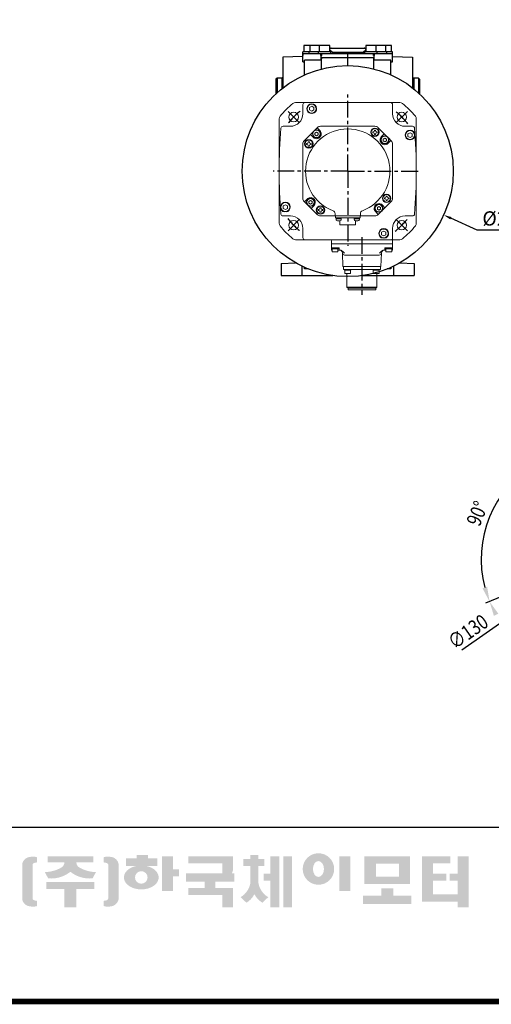
# Model space of a CAD drawing. Extents: x 790 to 3328, y -324 to 1507.
# Drawn here: x 2046 to 2493, y -289 to 644 of the extents above; entities that cross this region are included whole.
import ezdxf

# ---------------------------------------------------------------- set-up
doc = ezdxf.new("R2010")
doc.units = 0
doc.header["$MEASUREMENT"] = 0
doc.linetypes.add('CENTER', pattern=[50.800000000000004, 31.75, -6.35, 6.35, -6.35])
for name, color, linetype, lineweight in [('AM_0', 7, 'Continuous', 30), ('AM_4', 3, 'Continuous', 25), ('OBJECT', 6, 'Continuous', 20)]:
    doc.layers.add(name, color=color, linetype=linetype, lineweight=lineweight)
doc.layers.add('CENTER', color=1, linetype='CENTER')
doc.styles.add('MX_NOTE_STANDARD', font='txt.shx', dxfattribs={"height": 3.15, "bigfont": 'extfont.shx'})
doc.styles.add('ROMANS', font='romans.shx', dxfattribs={"width": 0.8, "bigfont": 'whgtxt.shx'})
doc.dimstyles.new('MXDIMSTYLE', dxfattribs={"dimtxt": 3.15, "dimasz": 2.5, "dimexe": 1.5, "dimexo": 1, "dimgap": 1, "dimtad": 1, "dimdec": 4, "dimdsep": 46, "dimtxsty": 'MX_NOTE_STANDARD', "dimcen": 2.5, "dimadec": 0, "dimazin": 0, "dimtfac": 1, "dimtdec": 4, "dimtmove": 2, "dimatfit": 3, "dimfxl": 0, "dimtolj": 1, "dimarcsym": 0})

# ---------------------------------------------------------------- blocks, each defined once
blk = doc.blocks.new('4_063_U_55_0_in_B063UC90B5350000000NO_2')
at = {"layer": 'AM_0'}
for p, q in [((-41.49999999999997, 86.10000000000001), (-41.49999999999997, 80.10000000000001)), ((-16.99999999999999, 86.10000000000001), (-41.49999999999997, 86.10000000000001)), ((-36, 86.10000000000001), (-36, 80.10000000000001)), ((-27, 86.10000000000001), (-27, 80.10000000000001)), ((-16.99999999999999, 80.10000000000001), (-16.99999999999999, 86.10000000000001)), ((17, 86.10000000000001), (17, 80.10000000000001)), ((41.49999999999997, 86.10000000000001), (17, 86.10000000000001)), ((27.00000000000001, 80.10000000000001), (27.00000000000001, 86.10000000000001)), ((36.00000000000001, 80.10000000000001), (36.00000000000001, 86.10000000000001)), ((41.49999999999997, 80.10000000000001), (41.49999999999997, 86.10000000000001)), ((-42.49999999999999, 75.66349462034322), (-61.49999999999999, 75.00000000000001)), ((-61.49999999999999, 75.00000000000001), (-61.49999999999999, 45.85271079677605)), ((-15.99999999999999, 80.10000000000001), (-42.49999999999998, 80.10000000000001)), ((-42.49999999999999, 70.56825000000002), (-42.49999999999998, 80.10000000000001)), ((-42.49999999999999, 78.50000000000001), (42.5, 78.50000000000001)), ((-42.49999999999999, 76.50000000000001), (-42.36602540378441, 76.50000000000001)), ((-37, 80.10000000000001), (-37, 78.50000000000001)), ((-28, 80.10000000000001), (-28, 78.50000000000001)), ((-25.38551886176596, 76.49999999999999), (-24.55439295468404, 76.50000000000001)), ((-25.10836433603958, 72.01618858793454), (-25.10836433603959, 76.50000000000001)), ((-14.51302437732138, 79.50000000000001), (-17.00246409301036, 81.50849348566643)), ((-16.99999999999999, 83.50000000000003), (17, 83.50000000000004)), ((-15.99999999999999, 78.50000000000001), (-15.99999999999999, 80.10000000000001)), ((5.360616803366752e-15, 67.00000000000003), (5.235365066354936e-15, 78.50000000000001)), ((17.00246409301036, 81.50849348566643), (14.5130243773214, 79.50000000000001)), ((16, 80.10000000000001), (16, 78.50000000000001)), ((42.49999999999998, 80.10000000000001), (16, 80.10000000000001)), ((24.5543929546841, 76.49999999999999), (25.38551886176597, 76.50000000000001)), ((25.10836433603959, 72.01618858793468), (25.10836433603959, 76.50000000000001)), ((28.00000000000001, 78.50000000000001), (28.00000000000001, 80.10000000000001)), ((37.00000000000001, 78.50000000000001), (37.00000000000001, 80.10000000000001)), ((42.36602540378443, 76.49999999999999), (42.50000000000001, 76.50000000000001)), ((42.50000000000001, 70.56825000000002), (42.49999999999998, 80.10000000000001)), ((42.50000000000003, 75.66349462034322), (61.50000000000001, 75.00000000000001)), ((61.50000000000001, 75.00000000000001), (61.50000000000001, 45.85271079677605)), ((-42.49999999999999, 70.56825000000002), (-40.99999999999999, 70.56825)), ((-25.10836433603958, 72.01618858793454), (-40.99999999999999, 72.01424337515391)), ((-40.99999999999999, 58.20855223058858), (-40.99999999999999, 72.01424337515391)), ((-24.71300499999998, 74.52035426965303), (-25.10836433603958, 72.01618858793454)), ((24.713005, 74.52035426965308), (-24.71300499999998, 74.52035426965303)), ((-24.71300499999998, 63.89823209878487), (-24.71300499999998, 74.52035426965303)), ((25.10836433603959, 72.01618858793468), (24.713005, 74.52035426965308)), ((24.713005, 63.89823209878487), (24.713005, 74.52035426965308)), ((41.00000000000001, 72.01424337515394), (25.10836433603959, 72.01618858793468)), ((41.00000000000001, 58.20855223058858), (41.00000000000001, 72.01424337515394)), ((41, 70.56825), (42.50000000000001, 70.56825000000002)), ((-67, 55.00000000000003), (-68, 54.00000000000003)), ((-68, 54.00000000000003), (-68, 40.32121111929345)), ((-62.5, 55.00000000000003), (-67, 55.00000000000003)), ((-67, 55.00000000000003), (-67, 41.23610981186987)), ((67, 55.00000000000004), (62.5, 55.00000000000004)), ((68, 54.00000000000003), (66.99999999999999, 55.00000000000004)), ((67, 55.00000000000003), (67, 41.23610981186987)), ((68, 54.00000000000003), (68, 40.32121111929345)), ((-62.99999999999999, -120.4476188457623), (-49.35602495958384, -119.9711607384248)), ((-62.99999999999999, -120.4476188457623), (-62.99999999999999, -132)), ((49.35602495958388, -119.9711607384248), (63.00000000000001, -120.4476188457623)), ((63.00000000000001, -120.4476188457623), (63.00000000000001, -132)), ((-43.47350097533065, -123.0558421922083), (-43.47350097533065, -132)), ((-40.99999999999999, -125.5682484508383), (-40.99999999999999, -124.2085522305885)), ((-37.53247660088545, -125.689337036166), (-40.99999999999999, -125.5682484508383)), ((41.00000000000001, -125.5682484508383), (37.5324766008854, -125.6893370361661)), ((41.00000000000001, -124.2085522305885), (41.00000000000001, -125.5682484508383)), ((43.47350097533067, -123.0558421922083), (43.47350097533067, -132)), ((-62.99999999999999, -132), (-14.10673597966589, -132)), ((14.10673597966592, -132), (63.00000000000001, -132))]:
    blk.add_line(p, q, dxfattribs=at)
for points in [[(-15.6905989232415, 83.50000000000003), (-15.89187648938864, 83.48477879236701), (-16.09162221172267, 83.43923101204885), (-16.28831590468688, 83.3637033051563), (-16.48046061051091, 83.25877048314366), (-16.66659399196329, 83.12523114814663), (-16.84529946162077, 82.96410161513778), (-16.99999999999999, 82.79490613835226)], [(17, 82.79490613835225), (16.82921966153124, 82.98003282211674), (16.64977373172611, 83.13867435480365), (16.46302790246282, 83.26962337855886), (16.27040342226228, 83.37188329224242), (16.07336627972867, 83.44467583616495), (15.87341604649095, 83.48744701511387), (15.69059892324154, 83.50000000000003)]]:
    blk.add_lwpolyline(points, dxfattribs=at)
for centre, radius, start, end in [((-62.50000000000001, 56.00000000000002), 1.000000000000007, 270.0000000000007, 1.221332997681982e-12), ((62.49999999999996, 56.00000000000001), 0.9999999999999645, 180, 270.000000000002)]:
    blk.add_arc(centre, radius, start, end, dxfattribs=at)
at = {"layer": 'AM_4'}
for p, q in [((-42.36602540378441, 76.50000000000001), (-42.36602540378441, 78.50000000000001)), ((-25.38551886176596, 76.49999999999999), (-25.38551886176598, 78.50000000000001)), ((-24.55439295468404, 76.50000000000001), (-24.55439295468404, 78.50000000000001)), ((14.5130243773214, 79.50000000000001), (-14.51302437732138, 79.50000000000001)), ((-14.51302437732138, 79.50000000000001), (-14.51302437732141, 78.50000000000001)), ((14.5130243773214, 79.50000000000001), (14.51302437732143, 78.50000000000001)), ((24.5543929546841, 76.49999999999999), (24.55439295468404, 78.50000000000001)), ((25.38551886176597, 76.50000000000001), (25.38551886176598, 78.50000000000001)), ((42.36602540378443, 76.49999999999999), (42.36602540378445, 78.50000000000001)), ((-62.5, 55.00000000000003), (-62.5, 45.06247497998)), ((62.5, 55.00000000000004), (62.5, 45.06247497998))]:
    blk.add_line(p, q, dxfattribs=at)
blk = doc.blocks.new('*D205')
at = {"color": 3, "linetype": 'Continuous', "lineweight": -2}
for p, q in [((2480.135350115039, 444.0615763830683), (2455.11503618582, 455.4918663784198)), ((2529.590350115039, 444.0615763830683), (2480.135350115039, 444.0615763830683))]:
    blk.add_line(p, q, dxfattribs=at)
at = {"color": 3}
blk.add_solid([(2455.634451418432, 456.6288394722661), (2454.595620953208, 454.3548932845735), (2448.293197622742, 458.608357774093)], dxfattribs=at)
at = {"layer": 'DEFPOINTS', "color": 0}
for p in [(2266.377502607335, 541.7147949920437), (2448.293197622742, 458.608357774093)]:
    blk.add_point(p, dxfattribs=at)
at = {"color": 3, "linetype": 'Continuous', "lineweight": 13, "insert": (2507.112850115039, 455.3115763830683), "char_height": 13.5, "attachment_point": 5}
blk.add_mtext('\\A1;%%c200', dxfattribs=at)
blk = doc.blocks.new('HG-SR152 RIGT VIEW')
at = {"layer": 'CENTER', "ltscale": 0.5}
for p, q in [((-1.818989403545856e-12, 1.13686837721616e-13), (-1.818989403545856e-12, 72.61122799657744)), ((-45.96194077720156, 45.96194077720031), (-56.56854249500157, 56.56854249500009)), ((45.96194077712562, 45.96194077712732), (56.56854249479829, 56.56854249500009)), ((-1.818989403545856e-12, 1.13686837721616e-13), (-70.64470170737468, 1.13686837721616e-13)), ((-1.818989403545856e-12, 1.13686837721616e-13), (-1.818989403545856e-12, -70.65736649564917)), ((-1.818989403545856e-12, 1.13686837721616e-13), (69.40929327110507, 1.13686837721616e-13)), ((-45.9619407771288, -45.96194077712687), (-56.56854249500157, -56.56854249479966)), ((45.96194077699829, -45.96194077699977), (56.56854249479829, -56.56854249479966)), ((13.49999999999818, -62.47953984739968), (13.49999999999818, -117.1755281763996))]:
    blk.add_line(p, q, dxfattribs=at)
for centre, start, end in [((-1.818989403545856e-12, 1.13686837721616e-13), 128.2988314492019, 142.1849308073927), ((-1.818989403545856e-12, 1.13686837721616e-13), 38.29883144920197, 52.18493080739273), ((-1.818989403545856e-12, 3.410605131648481e-13), 218.2988314492022, 232.1849308073931), ((-1.818989403545856e-12, 3.410605131648481e-13), 308.2988314492022, 322.1849308073927)]:
    blk.add_arc(centre, 72.5, start, end, dxfattribs=at)
at = {"layer": 'OBJECT'}
for p, q in [((-49.40900727600183, 65.00000000000011), (49.40900727599819, 65.00000000000011)), ((-42.50000000000182, 54.31980515340035), (-42.50000000000182, 63.00000000000011)), ((-34.12500000000182, 61.41563488520035), (-36.12500000000182, 60.2609343467999)), ((-36.12500000000182, 60.2609343467999), (-36.12500000000182, 57.95153327000014)), ((-36.12500000000182, 57.95153327000014), (-34.12500000000182, 56.79683273160038)), ((-32.12500000000182, 60.2609343467999), (-34.12500000000182, 61.41563488520035)), ((-34.12500000000182, 56.79683273160038), (-32.12500000000182, 57.95153327000014)), ((-32.12500000000182, 57.95153327000014), (-32.12500000000182, 60.2609343467999)), ((42.49999999999818, 63.00000000000011), (42.49999999999818, 54.31980515340035)), ((-65.00000000000182, 49.40900727600012), (-65.00000000000182, -49.40900727599944)), ((-34.77500000000146, 54.55238927880043), (-34.77500000000146, 54.91327600840043)), ((-33.47500000000173, 54.91327600840043), (-33.47500000000173, 54.55238927880043)), ((64.99999999999818, -49.40900727599944), (64.99999999999818, 49.40900727600012)), ((-61.35043064360161, 42.50000000000011), (-54.31980515340183, 42.50000000000011)), ((-28.68288374175063, 41.32842712473678), (-31.49122486871556, 38.5200859977532)), ((-28.99263751339504, 41.01867335300005), (-26.39398905919506, 38.42002489880008)), ((-25.85445661689482, 42.50000000000011), (25.83897755900489, 42.50000000000011)), ((25.83897755900443, 42.50000000000011), (-25.85445661699532, 42.49999999999989)), ((23.70320010680462, 37.36184199300044), (24.30320010680498, 37.36184199300044)), ((23.70320010680462, 36.86184199300044), (23.70320010680462, 37.36184199300044)), ((25.30320010680498, 38.96184199299989), (25.80320010680498, 38.96184199299989)), ((25.30320010680498, 38.36184199300044), (25.30320010680498, 38.96184199299989)), ((26.30320010680452, 38.96184199299989), (25.80320010680498, 38.96184199299989)), ((26.30320010680498, 38.36184199300044), (26.30320010680452, 38.96184199299989)), ((27.90320010680489, 37.36184199300044), (27.30320010680498, 37.36184199300044)), ((27.90320010680489, 36.86184199300044), (27.90320010680489, 37.36184199300044)), ((37.14556014843492, 32.85027166000589), (28.6674046837602, 41.328427124737)), ((54.31980515339819, 42.50000000000011), (61.35043064339834, 42.50000000000011)), ((-32.85801118896052, 37.15329967749915), (-41.33616665375075, 28.67514421265253)), ((-32.75795008989508, 32.0560638681003), (-35.35659854409505, 34.65471232230027)), ((-29.57596957459509, 36.97009519100004), (-31.07596957459509, 36.10406978720027)), ((-31.07596957459509, 36.10406978720027), (-31.07596957459509, 34.37201897960006)), ((-31.07596957459509, 34.37201897960006), (-29.57596957459509, 33.50599357580029)), ((-30.07596957459509, 31.7887011342001), (-30.07596957459509, 31.47108274300001)), ((-28.07596957459509, 36.10406978720027), (-29.57596957459509, 36.97009519100004)), ((-29.57596957459509, 33.50599357580029), (-28.07596957459509, 34.37201897960006)), ((-29.07596957459509, 31.47108274300001), (-29.07596957459509, 31.7887011342001)), ((-28.07596957459509, 34.37201897960006), (-28.07596957459509, 36.10406978720027)), ((23.70320010680462, 36.86184199300044), (23.70320010680462, 36.36184199300044)), ((23.70320010680462, 36.36184199300044), (24.30320010680498, 36.36184199300044)), ((25.30320010680498, 35.36184199300044), (25.30320010680498, 34.76184199300008)), ((25.30320010680498, 34.76184199300008), (25.80320010680498, 34.76184199300008)), ((26.30320010680452, 34.76184199300008), (25.80320010680498, 34.76184199300008)), ((26.30320010680452, 35.36184199300044), (26.30320010680452, 34.76184199300008)), ((27.90320010680489, 36.36184199300044), (27.30320010680452, 36.36184199300044)), ((27.90320010680489, 36.86184199300044), (27.90320010680489, 36.36184199300044)), ((32.04832433910497, 32.75021056089997), (34.64697279330494, 35.34885901509995)), ((35.23030485440449, 31.30028085320021), (33.73030485440449, 30.43425544940021)), ((33.73030485440449, 30.43425544940021), (33.73030485440449, 28.70220464179999)), ((33.73030485440449, 28.70220464179999), (35.23030485440449, 27.836179238)), ((36.73030485440449, 30.43425544940021), (35.23030485440449, 31.30028085320021)), ((35.23030485440449, 27.836179238), (36.73030485440449, 28.70220464179999)), ((36.73030485440449, 28.70220464179999), (36.73030485440449, 30.43425544940021)), ((41.01093382400495, 28.98489798440016), (38.41228536980498, 26.38624953020019)), ((41.32068759576032, 28.67514421265253), (38.51234646882313, 31.48348533960836)), ((59.10623380819834, 36.43440107680055), (57.10623380819834, 35.27970053840033)), ((57.10623380819834, 35.27970053840033), (57.10623380819834, 32.97029946160035)), ((57.10623380819834, 32.97029946160035), (59.10623380819834, 31.81559892320013)), ((58.45623380819825, 29.57115547040019), (58.45623380819825, 29.93204220000041)), ((61.10623380819834, 35.27970053840033), (59.10623380819834, 36.43440107680055)), ((59.10623380819834, 31.81559892320013), (61.10623380819834, 32.97029946160035)), ((59.75623380819843, 29.93204220000041), (59.75623380819843, 29.57115547040019)), ((61.10623380819834, 32.97029946160035), (61.10623380819834, 35.27970053840033)), ((-42.50773952899499, -25.84671708789995), (-42.50773952899499, 25.84671708799976)), ((-42.50773952899499, 25.84671708791564), (-42.50773952899544, -25.84671708800727)), ((-38.96958152199522, 26.31093963580008), (-38.36958152199531, 26.31093963580008)), ((-38.96958152199522, 25.81093963580008), (-38.96958152199522, 26.31093963580008)), ((-38.96958152199522, 25.81093963580008), (-38.96958152199522, 25.31093963580031)), ((-38.96958152199522, 25.31093963580031), (-38.36958152199531, 25.31093963580031)), ((-37.36958152199531, 27.91093963579999), (-36.86958152199531, 27.91093963579999)), ((-37.36958152199531, 27.31093963580031), (-37.36958152199531, 27.91093963579999)), ((-37.36958152199531, 24.31093963580031), (-37.36958152199531, 23.71093963580017)), ((-37.36958152199531, 23.71093963580017), (-36.86958152199531, 23.71093963580017)), ((-36.36958152199531, 27.91093963579999), (-36.86958152199531, 27.91093963579999)), ((-36.36958152199531, 23.71093963580017), (-36.86958152199531, 23.71093963580017)), ((-36.36958152199531, 27.31093963580031), (-36.36958152199531, 27.91093963579999)), ((-36.36958152199531, 24.31093963580031), (-36.36958152199531, 23.71093963580017)), ((-34.76958152199495, 26.31093963580008), (-35.36958152199531, 26.31093963580008)), ((-34.76958152199495, 25.31093963580031), (-35.36958152199531, 25.31093963580031)), ((-34.76958152199495, 25.81093963580008), (-34.76958152199495, 26.31093963580008)), ((-34.76958152199495, 25.81093963580008), (-34.76958152199495, 25.31093963580031)), ((34.73030485440449, 26.11888679619994), (34.73030485440449, 25.80126840520018)), ((35.73030485440495, 25.80126840520018), (35.73030485440495, 26.11888679619994)), ((42.49226047100501, 25.84671708799976), (42.49226047100501, -25.84671708789995)), ((42.49226047100501, -25.84671708800727), (42.49226047100501, 25.84671708791541)), ((-40.99694532729518, -29.01436553919973), (-37.96625285519531, -25.98367306719967)), ((-35.24578391259547, -27.83617923799954), (-36.74578391259502, -28.70220464179977)), ((-33.74578391259502, -28.70220464179977), (-35.24578391259547, -27.83617923799954)), ((34.75410246400497, -25.31093963579985), (35.35410246400488, -25.31093963579985)), ((34.75410246400497, -25.81093963579963), (34.75410246400497, -25.31093963579985)), ((34.75410246400497, -25.81093963579963), (34.75410246400497, -26.31093963579963)), ((34.75410246400497, -26.31093963579963), (35.35410246400488, -26.31093963579963)), ((36.35410246400488, -23.71093963579995), (36.85410246400488, -23.71093963579995)), ((36.35410246400488, -24.31093963579985), (36.35410246400488, -23.71093963579995)), ((36.35410246400488, -27.31093963579985), (36.35410246400488, -27.91093963579976)), ((36.35410246400488, -27.91093963579976), (36.85410246400488, -27.91093963579976)), ((37.35410246400443, -23.71093963579995), (36.85410246400488, -23.71093963579995)), ((37.35410246400443, -27.91093963579976), (36.85410246400488, -27.91093963579976)), ((37.35410246400443, -24.31093963579985), (37.35410246400443, -23.71093963579995)), ((37.35410246400443, -27.31093963579985), (37.35410246400443, -27.91093963579976)), ((38.95410246400479, -25.31093963579985), (38.35410246400488, -25.31093963579985)), ((38.95410246400479, -26.31093963579963), (38.35410246400443, -26.31093963579963)), ((38.95410246400479, -25.81093963579963), (38.95410246400479, -25.31093963579985)), ((38.95410246400479, -25.81093963579963), (38.95410246400479, -26.31093963579963)), ((-59.10623380840161, -31.81559892319945), (-61.10623380840161, -32.97029946159967)), ((-61.10623380840161, -32.97029946159967), (-61.10623380840161, -35.27970053839965)), ((-61.10623380840161, -35.27970053839965), (-59.10623380840161, -36.43440107679965)), ((-57.10623380840161, -32.97029946159967), (-59.10623380840161, -31.81559892319945)), ((-59.10623380840161, -36.43440107679965), (-57.10623380840161, -35.27970053839965)), ((-57.10623380840161, -35.27970053839965), (-57.10623380840161, -32.97029946159967)), ((-41.33616665374166, -28.67514421275371), (-38.527825527191, -31.48348533930437)), ((-37.1610392063003, -32.85027166019506), (-28.68288374174927, -41.32842712474587)), ((-36.74578391259502, -28.70220464179977), (-36.74578391259502, -30.43425544939998)), ((-36.74578391259502, -30.43425544939998), (-35.24578391259547, -31.30028085319998)), ((-35.74578391259547, -33.01757329479972), (-35.74578391259547, -33.33519168599958)), ((-35.24578391259547, -31.30028085319998), (-33.74578391259502, -30.43425544939998)), ((-34.74578391259502, -33.33519168599958), (-34.74578391259502, -33.01757329479972)), ((-32.18808888329522, -32.86982073929983), (-34.66478950529518, -35.34652136129978)), ((-33.74578391259502, -30.43425544939998), (-33.74578391259502, -28.70220464179977)), ((-27.91867916479532, -36.36184199299976), (-27.31867916479541, -36.36184199299976)), ((-27.91867916479532, -36.86184199299953), (-27.91867916479532, -36.36184199299976)), ((-27.91867916479532, -36.86184199299953), (-27.91867916479532, -37.36184199299953)), ((-26.31867916479541, -34.76184199299962), (-25.81867916479541, -34.76184199299962)), ((-26.31867916479541, -35.36184199299976), (-26.31867916479541, -34.76184199299962)), ((-25.31867916479541, -34.76184199299962), (-25.81867916479541, -34.76184199299962)), ((-25.31867916479541, -35.36184199299976), (-25.31867916479541, -34.76184199299962)), ((-23.7186791647955, -36.36184199299976), (-24.31867916479541, -36.36184199299976)), ((-23.7186791647955, -36.86184199299953), (-23.7186791647955, -36.36184199299976)), ((-23.7186791647955, -36.86184199299953), (-23.7186791647955, -37.36184199299953)), ((29.56049051660511, -33.5059935759997), (28.06049051660466, -34.37201897979969)), ((28.06049051660466, -34.37201897979969), (28.06049051660466, -36.10406978719959)), ((28.06049051660466, -36.10406978719959), (29.56049051660511, -36.97009519099959)), ((31.06049051660466, -34.37201897979969), (29.56049051660511, -33.5059935759997)), ((29.56049051660511, -36.97009519099959), (31.06049051660466, -36.10406978719959)), ((31.06049051660466, -36.10406978719959), (31.06049051660466, -34.37201897979969)), ((32.8425321312011, -37.15329967730383), (41.32068759575122, -28.67514421275371)), ((32.86208121030495, -32.18034935439971), (35.24379372030489, -34.75203808819981)), ((-54.31980515340183, -42.49999999999989), (-61.35043064360161, -42.49999999999989)), ((-59.7562338084017, -38.67884452959959), (-59.7562338084017, -38.31795779999982)), ((-58.45623380840152, -38.31795779999982), (-58.45623380840152, -38.67884452959959)), ((-27.91867916479532, -37.36184199299953), (-27.31867916479541, -37.36184199299953)), ((-26.31867916479541, -38.36184199299976), (-26.31867916479541, -38.96184199299967)), ((-26.31867916479541, -38.96184199299967), (-25.81867916479541, -38.96184199299967)), ((25.83897755900489, -42.49999999999989), (-25.85445661689482, -42.49999999999989)), ((-25.85445661700305, -42.49999999999989), (25.83897755901216, -42.49999999999989)), ((-25.31867916479541, -38.96184199299967), (-25.81867916479541, -38.96184199299967)), ((-25.31867916479541, -38.36184199299976), (-25.31867916479541, -38.96184199299967)), ((-23.7186791647955, -37.36184199299953), (-24.31867916479541, -37.36184199299953)), ((-12.00773952899499, -40.29888335921953), (-12.00773952899499, -42.49999999999989)), ((-11.70773952899526, -44.19999999999993), (-11.70773952899526, -42.49999999999989)), ((11.69226047100483, -44.19999999999993), (-11.70773952899526, -44.19999999999993)), ((-5.970894417291674, -44.19999999999993), (-11.30458464069852, -44.19999999999993)), ((-11.30458464069852, -44.64999999999998), (-11.30458464069852, -44.19999999999993)), ((-5.970894417291674, -44.64999999999998), (-11.30458464069852, -44.64999999999998)), ((-11.11273952899501, -45.94520812746225), (-11.11273952899501, -44.64999999999998)), ((-6.162739528995189, -45.27999999999986), (-11.11273952899501, -45.27999999999986)), ((-11.11273952899501, -45.27999999999986), (-11.11273952899501, -45.27999999999986)), ((-9.084541477461244, -45.27999999999986), (-8.640937580529226, -44.64999999999998)), ((-8.63454147746097, -45.27999999999986), (-8.18773952899528, -44.64999999999998)), ((-6.162739528995189, -45.94520812746225), (-6.162739528995189, -44.64999999999998)), ((-6.162739528995189, -45.27999999999986), (-6.162739528995189, -45.27999999999986)), ((-5.970894417291674, -44.64999999999998), (-5.970894417291674, -44.19999999999993)), ((5.955415359301242, -44.19999999999993), (11.28910558270809, -44.19999999999993)), ((5.955415359301242, -44.64999999999998), (5.955415359301242, -44.19999999999993)), ((5.955415359301242, -44.64999999999998), (11.28910558270809, -44.64999999999998)), ((6.147260471004756, -45.9452081274618), (6.147260471004756, -44.64999999999998)), ((6.147260471004756, -45.27999999999963), (11.09726047100503, -45.27999999999963)), ((6.147260471004756, -45.27999999999963), (6.147260471004756, -45.27999999999963)), ((8.619062419470993, -45.27999999999963), (8.172260471004847, -44.64999999999998)), ((9.06906241947081, -45.27999999999963), (8.625458522538793, -44.64999999999998)), ((11.09726047100503, -45.9452081274618), (11.09726047100503, -44.64999999999998)), ((11.09726047100503, -45.27999999999963), (11.09726047100503, -45.27999999999963)), ((11.28910558270809, -44.64999999999998), (11.28910558270809, -44.19999999999993)), ((11.69226047100483, -44.19999999999993), (11.69226047100483, -42.49999999999989)), ((11.99226047100456, -40.29888335921953), (11.99226047100456, -42.49999999999989)), ((28.97715845550465, -41.01867335309964), (26.37851000120463, -38.42002489889967)), ((28.66740468375838, -41.32842712474587), (31.47574581030858, -38.5200859981959)), ((29.06049051660466, -38.68738763279987), (29.06049051660466, -39.00500602379964)), ((30.06049051660466, -39.00500602379964), (30.06049051660466, -38.68738763279987)), ((61.35043064339834, -42.49999999999989), (54.31980515339819, -42.49999999999989)), ((-42.50000000000182, -62.99999999999977), (-42.50000000000182, -54.31980515339967)), ((-7.507739528995444, -46.97783026550405), (-7.507739528995444, -50.89999999999998)), ((7.492260471004556, -50.89999999999998), (-7.507739528995444, -50.89999999999998)), ((7.492260471004556, -46.97783026550405), (7.492260471004556, -50.89999999999998)), ((42.49999999999818, -68.49999999999989), (42.49999999999818, -54.31980515339967)), ((-49.40900727600183, -64.99999999999989), (49.40900727599819, -64.99999999999989)), ((34.12499999999818, -56.7968327313996), (32.12499999999818, -57.9515332697996)), ((32.12499999999818, -57.9515332697996), (32.12499999999818, -60.26093434659958)), ((32.12499999999818, -60.26093434659958), (34.12499999999818, -61.41563488499958)), ((33.47499999999854, -63.66007833779963), (33.47499999999854, -63.29919160819964)), ((36.12499999999818, -57.9515332697996), (34.12499999999818, -56.7968327313996)), ((34.12499999999818, -61.41563488499958), (36.12499999999818, -60.26093434659958)), ((34.77499999999827, -63.29919160819964), (34.77499999999827, -63.66007833779963)), ((36.12499999999818, -60.26093434659958), (36.12499999999818, -57.9515332697996)), ((-15.50000000000182, -68.49999999999989), (-15.50000000000182, -65.99999999999989)), ((-15.50000000000182, -74.29999999999984), (-15.50000000000182, -69.19999999999993)), ((-15.50000000000182, -72.79999999999961), (-8.250000000001819, -72.79999999999961)), ((-15.30000000000155, -68.99999999999989), (42.29999999999836, -68.99999999999989)), ((-14.95000000000164, -73.49999999999989), (-14.95000000000164, -72.79999999999961)), ((-9.051608307601782, -73.49999999999989), (-14.94833926100182, -73.49999999999989)), ((-14.75000000000182, -73.49999999999989), (-14.75000000000182, -76.49999999999977)), ((-9.250000000001819, -73.49999999999989), (-9.250000000001819, -76.49999999999977)), ((-9.050000000001546, -73.49999999999989), (-9.050000000001546, -72.79999999999961)), ((-8.250000000001819, -72.79999999999961), (-8.250000000001819, -74.79999999999995)), ((42.49999999999818, -72.79999999999961), (35.24999999999818, -72.79999999999961)), ((35.24999999999818, -72.79999999999961), (35.24999999999818, -74.79999999999995)), ((36.04999999999836, -73.49999999999989), (36.04999999999836, -72.79999999999961)), ((41.94839169239822, -73.49999999999989), (36.05166073899818, -73.49999999999989)), ((36.24999999999818, -73.49999999999989), (36.24999999999818, -76.49999999999977)), ((41.74999999999818, -73.49999999999989), (41.74999999999818, -76.49999999999977)), ((41.94999999999845, -73.49999999999989), (41.94999999999845, -72.79999999999961)), ((42.49999999999818, -69.19999999999993), (42.49999999999818, -74.29999999999984)), ((-15.00000000000182, -74.79999999999995), (-14.75000000000182, -74.79999999999961)), ((-9.250000000001819, -76.49999999999977), (-14.75000000000182, -76.49999999999977)), ((-9.250000000001819, -74.79999999999961), (-7.945322405461866, -74.79999999999995)), ((-4.506740410401562, -90.30697989919952), (-4.947149924405039, -77.69530150987669)), ((29.95275091479834, -79.49999999999977), (-2.952750914801527, -79.49999999999977)), ((31.50674041039838, -90.30697989919952), (31.94714992440186, -77.69530150987669)), ((34.94532240545823, -74.79999999999995), (36.24999999999818, -74.79999999999995)), ((41.74999999999818, -76.49999999999977), (36.24999999999818, -76.49999999999977)), ((41.74999999999818, -74.79999999999995), (41.99999999999818, -74.79999999999995)), ((-4.306862245001412, -90.49999999999989), (31.30686224499823, -90.49999999999989)), ((-3.960000000001855, -90.49999999999989), (-3.960000000001855, -93.24999999999989)), ((-3.960000000001855, -93.24999999999989), (30.95999999999822, -93.24999999999989)), ((2.961660738998035, -93.24999999999989), (-2.938339261001602, -93.24999999999989)), ((-2.938339261001602, -93.9499999999997), (-2.938339261001602, -93.24999999999989)), ((2.961660738998035, -93.9499999999997), (2.961660738998035, -93.24999999999989)), ((24.03833926099833, -93.24999999999989), (29.93833926099842, -93.24999999999989)), ((24.03833926099833, -93.9499999999997), (24.03833926099833, -93.24999999999989)), ((29.93833926099842, -93.9499999999997), (29.93833926099842, -93.24999999999989)), ((30.95999999999822, -90.49999999999989), (30.95999999999822, -93.24999999999989)), ((-2.938339261001602, -93.9499999999997), (2.961660738998035, -93.9499999999997)), ((-2.738339261001784, -96.9499999999997), (-2.738339261001784, -93.9499999999997)), ((2.761660738998216, -96.9499999999997), (-2.738339261001784, -96.9499999999997)), ((-0.7000000000016371, -109.8649999999999), (-0.7000000000016371, -96.9499999999997)), ((2.761660738998216, -93.9499999999997), (2.761660738998216, -96.9499999999997)), ((29.93833926099842, -93.9499999999997), (24.03833926099833, -93.9499999999997)), ((24.2383392609986, -93.9499999999997), (24.2383392609986, -96.9499999999997)), ((24.2383392609986, -96.9499999999997), (29.7383392609986, -96.9499999999997)), ((27.69999999999845, -109.8649999999999), (27.69999999999845, -96.9499999999997)), ((29.7383392609986, -96.9499999999997), (29.7383392609986, -93.9499999999997)), ((-0.7000000000016371, -109.8649999999999), (27.69999999999845, -109.8649999999999)), ((0.3249999999984539, -110.8899999999996), (-0.7000000000016371, -109.8649999999999)), ((26.67499999999836, -110.8899999999996), (0.3249999999984539, -110.8899999999996)), ((0.3249999999984539, -110.8899999999996), (0.3249999999984539, -112.4899999999999)), ((26.67499999999836, -110.8899999999996), (27.69999999999845, -109.8649999999999)), ((26.67499999999836, -110.8899999999996), (26.67499999999836, -112.4899999999999)), ((0.3250000065982022, -112.4899999999999), (26.67499999339816, -112.4899999999999))]:
    blk.add_line(p, q, dxfattribs=at)
for centre, radius in [((-34.12500000000182, 59.10623380840036), 4.25), ((-51.26524163600152, 51.26524163600004), 4.5), ((51.26524163599834, 51.26524163600004), 4.5), ((-29.57596957459509, 35.23804438340051), 3.500000000000001), ((25.80320010680498, 36.86184199299998), 4), ((25.80320010680498, 36.86184199300044), 3.5), ((59.10623380819834, 34.12500000000011), 4.25), ((-36.86958152199531, 25.81093963580008), 4), ((-36.86958152199531, 25.81093963580008), 3.5), ((35.23030485440449, 29.56823004560022), 3.500000000000001), ((-35.24578391259547, -29.56823004559976), 3.500000000000001), ((36.85410246400488, -25.81093963579985), 4), ((36.85410246400488, -25.81093963579963), 3.5), ((-59.10623380840161, -34.12499999999989), 4.25), ((-25.81867916479541, -36.86184199299976), 4), ((-25.81867916479541, -36.86184199299953), 3.5), ((29.56049051660511, -35.23804438359991), 3.500000000000001), ((-51.26524163600152, -51.26524163599959), 4.5), ((34.12499999999818, -59.10623380819959), 4.25), ((51.26524163599834, -51.26524163599959), 4.5)]:
    blk.add_circle(centre, radius, dxfattribs=at)
for centre, radius, start, end in [((-1.818989403545856e-12, 1.13686837721616e-13), 82.5, 129.0069095134985, 140.9930904864978), ((-49.40900727600183, 61.00000000000011), 4, 90, 129.006909513495), ((-40.50000000000182, 63.00000000000011), 2, 90, 180), ((-34.12500000000182, 59.10623380840036), 4.599999999999996, 278.1233302596023, 261.8766697404034), ((40.49999999999818, 63.00000000000011), 2, 0, 90), ((49.40900727599819, 61.00000000000011), 4, 50.99309048649787, 90), ((-1.818989403545856e-12, 1.13686837721616e-13), 82.5, 39.00690951350211, 50.99309048650148), ((-61.00000000000182, 49.40900727600012), 4, 140.9930904864935, 180), ((-54.31980515340183, 54.31980515340035), 11.8198051534, 270, 0), ((54.31980515339819, 54.31980515340035), 11.8198051534, 180, 270), ((60.99999999999818, 49.40900727600012), 4, 0, 39.00690951349984), ((434.9999999999982, 1.13686837721616e-13), 500, 175.3352518494001, 184.6647481505998), ((-61.35043064360161, 40.50000000000011), 2, 90, 175.3352518494001), ((-0.007739528995443834, 1.13686837721616e-13), 40, 290.4162101289131, 249.5837898710876), ((-29.57596957459509, 35.23804438340051), 3.800000000000001, 277.5608431767067, 262.4391568232933), ((-29.57596957459509, 35.23804438340005), 4.5, 224.9999999999969, 44.99999999999795), ((-25.85445661699532, 38.49999999999989), 4, 90, 135.0000000001935), ((24.30320010680498, 38.36184199300044), 1, 270, 0), ((25.83897755900489, 38.50000000000011), 4, 45.00000000000116, 90), ((27.30320010680498, 38.36184199300044), 1, 180, 270), ((59.10623380819834, 34.12500000000011), 4.599999999999996, 278.1233302596023, 261.8766697403977), ((61.35043064339834, 40.50000000000011), 2, 4.664748150599905, 90), ((-435.0000000000014, 1.13686837721616e-13), 500, 355.3352518494002, 4.664748150599827), ((-38.50773952899499, 25.84671708799976), 4, 134.9999999999989, 180), ((24.30320010680498, 35.36184199300044), 1, 0, 90), ((27.30320010680452, 35.36184199300044), 1, 90, 180), ((35.23030485440449, 29.56823004560022), 4.5, 134.9999999999939, 315), ((35.23030485440449, 29.56823004560022), 3.800000000000001, 277.5608431767067, 262.4391568233002), ((38.49226047100501, 25.84671708799976), 4, 0, 45.00000000000806), ((-38.36958152199531, 27.31093963580031), 1, 270, 0), ((-38.36958152199531, 24.31093963580031), 1, 0, 90), ((-35.36958152199531, 27.31093963580031), 1, 180, 270), ((-35.36958152199531, 24.31093963580031), 1, 90, 180), ((-38.50773952899544, -25.84671708800727), 4, 180, 225), ((-35.24578391259547, -29.56823004559976), 3.800000000000001, 277.5608431767067, 262.4391568233002), ((-35.24578391249543, -29.56823004559976), 4.5, 312.8036296538998, 127.196370346099), ((35.35410246400488, -24.31093963579985), 1, 270, 0), ((35.35410246400488, -27.31093963579985), 1, 0, 90), ((38.35410246400488, -24.31093963579985), 1, 180, 270), ((38.35410246400443, -27.31093963579985), 1, 90, 180), ((38.49226047100501, -25.84671708789995), 4, 314.9999999999931, 0), ((-59.10623380840161, -34.12499999999989), 4.599999999999996, 278.1233302596023, 261.8766697403977), ((-27.31867916479541, -35.36184199299976), 1, 270, 0), ((-24.31867916479541, -35.36184199299976), 1, 180, 270), ((29.56049051660511, -35.23804438359991), 4.5, 42.8036296538998, 225.0000000000061), ((29.56049051660511, -35.23804438359991), 3.800000000000001, 277.5608431767067, 262.4391568232933), ((-61.35043064360161, -40.49999999999989), 2, 184.6647481505999, 270), ((-54.31980515340183, -54.31980515339967), 11.8198051534, 0, 90), ((-25.85445661689482, -38.49999999999989), 4, 225, 270), ((-27.31867916479541, -38.36184199299976), 1, 0, 90), ((-24.31867916479541, -38.36184199299976), 1, 90, 180), ((-15.00773952899499, -40.29888335921953), 3, 0, 69.58378987108578), ((-10.21273952899492, -45.94520812746225), 0.9, 180, 253.0422366999782), ((-7.06273952899528, -45.94520812746225), 0.9, 286.9577633000218, 0), ((7.047260471004847, -45.9452081274618), 0.9, 180, 253.042236700008), ((10.19726047100494, -45.9452081274618), 0.9, 286.957763299992, 0), ((14.99226047100501, -40.29888335921953), 3, 110.4162101289142, 180), ((25.83897755900489, -38.49999999999989), 4, 270, 315), ((54.31980515339819, -54.31980515339967), 11.8198051534, 90, 180), ((61.35043064339834, -40.49999999999989), 2, 270, 355.3352518494002), ((-61.00000000000182, -49.40900727599944), 4, 180, 219.0069095135065), ((-1.818989403545856e-12, 1.13686837721616e-13), 82.5, 219.0069095135022, 230.9930904865014), ((-8.637739528995098, -40.77999999999986), 6.299999999999998, 253.0422366999906, 286.9577633000094), ((8.622260471004665, -40.77999999999963), 6.299999999999998, 253.0422366999949, 286.9577633000094), ((34.12499999999818, -59.10623380819959), 4.599999999999996, 278.1233302596023, 261.8766697404034), ((-1.818989403545856e-12, 1.13686837721616e-13), 82.5, 309.0069095134986, 320.9930904864981), ((60.99999999999818, -49.40900727599944), 4, 320.9930904865002, 0), ((-49.40900727600183, -60.99999999999989), 4, 230.9930904865049, 270), ((-40.50000000000182, -62.99999999999977), 2, 180, 270), ((-16.50000000000182, -65.99999999999989), 1, 0, 90), ((49.40900727599819, -60.99999999999989), 4, 270, 309.0069095135021), ((-15.00000000000182, -68.49999999999989), 0.5, 180, 270), ((-15.30000000000155, -69.19999999999993), 0.2, 90, 180), ((-15.00000000000182, -74.29999999999984), 0.5, 180, 270), ((41.99999999999818, -68.49999999999989), 0.5, 270, 0), ((41.99999999999818, -74.29999999999984), 0.5, 270, 0), ((42.29999999999836, -69.19999999999993), 0.2, 0, 90), ((-7.945322405461866, -77.79999999999961), 3, 2.000000000297046, 90), ((-2.952750914801527, -77.49999999999989), 2, 181.9999999999968, 270), ((29.95275091479834, -77.49999999999989), 2, 270, 357.9999999999966), ((34.94532240545823, -77.79999999999961), 3, 90, 177.9999999997029), ((-4.306862245001412, -90.29999999999961), 0.2, 181.9999999999779, 270), ((31.30686224499823, -90.29999999999961), 0.2, 270, 357.9999999999895)]:
    blk.add_arc(centre, radius, start, end, dxfattribs=at)
for points, knots in [([(42.49999999999818, -64.99999999999989), (42.49486986373176, -64.99486986373313), (42.47639784526518, -64.9763978452662), (42.43899997373182, -64.93899997373285), (42.38401458319822, -64.8840145831997), (42.31712233386497, -64.81712233386622), (42.24236776273165, -64.7423677627329), (42.16292457153168, -64.66292457153315), (42.08162217266499, -64.58162217266624), (42.02710794866516, -64.52710794866641), (41.99999999999818, -64.49999999999989)], [0, 0, 0, 0, 0.02176532485556955, 0.07837013711990169, 0.1586657313791242, 0.2550485799294081, 0.3621699157945593, 0.4758225164175257, 0.5920974952291622, 0.7071067811865476, 0.7071067811865476, 0.7071067811865476, 0.7071067811865476]), ([(-7.784719840801699, -74.80000031519967), (-7.700568356906842, -74.80181069201933), (-7.530065758078763, -74.80547876699927), (-7.272555156196177, -74.83516978963269), (-7.01172825136382, -74.8832705717158), (-6.748956884104246, -74.95195513401359), (-6.484541657612226, -75.0412133207218), (-6.218170066477342, -75.15200474671985), (-5.949008798822888, -75.28549906043952), (-5.675701180501619, -75.44337288327199), (-5.397005720097695, -75.62737387832146), (-5.114044244864544, -75.83721217283824), (-4.826761541839005, -76.0718655970453), (-4.53008943398163, -76.33325232593643), (-4.210666496577687, -76.630707506058), (-3.853853241992056, -76.9748625846463), (-3.449974752116304, -77.37041468799657), (-3.163549111033717, -77.65141982876719), (-3.012100472201837, -77.80000235759951)], [0, 0, 0, 0, 0.2524002565704985, 0.5113979896520822, 0.7765842729142642, 1.047544747109824, 1.325446863579641, 1.613159540803321, 1.912361548931683, 2.226159111885669, 2.559445387350917, 2.913683506163456, 3.282528732873888, 3.67192799686679, 4.099666112709142, 4.591848075443104, 5.159114228741409, 5.795605522368782, 5.795605522368782, 5.795605522368782, 5.795605522368782]), ([(34.78471984579846, -74.80000024779974), (34.70058882740705, -74.80180978643068), (34.53011807205803, -74.80547637008988), (34.27263731526591, -74.83515787713179), (34.01181141912957, -74.88325158542318), (33.74902753854894, -74.95193357042888), (33.48460026735893, -75.04119105025154), (33.21822294274125, -75.15198050553829), (32.9490580942288, -75.28547244550111), (32.67574615326521, -75.44334489419305), (32.39704584311721, -75.62734547958235), (32.11408432031931, -75.83718091285539), (31.82680063816542, -76.07183225396318), (31.5301254284459, -76.33321938492702), (31.21068267656483, -76.63069176991701), (30.85383502992181, -76.97488041861095), (30.44994830420501, -77.37044113101854), (30.16352684254616, -77.65144168311076), (30.01210024499824, -77.80000232959958)], [0, 0, 0, 0, 0.2523389041434425, 0.5113025423416444, 0.7764925106574028, 1.047476481209296, 1.325385610825357, 1.613101264477521, 1.912306852948714, 2.226104276047139, 2.559396251077964, 2.913640223785074, 3.282468857294717, 3.671877194877069, 4.099630568911405, 4.591866851029512, 5.159207588353536, 5.795605706673141, 5.795605706673141, 5.795605706673141, 5.795605706673141])]:
    blk.add_open_spline(points, degree=3, knots=knots, dxfattribs=at)
blk = doc.blocks.new('OUPUT B063 3D')
at = {"color": 3, "lineweight": -3}
for p, q in [((-51.73725382063276, -21.43027221244483), (-100.5434587495333, -41.64646422195813)), ((-51.73725382063458, -21.43027221244483), (-100.5434587495329, -41.64646422195403)), ((-54.04581328088489, -37.88205468038689), (-123.1466931513414, -86.31657996194883))]:
    blk.add_line(p, q, dxfattribs=at)
blk.add_arc((0, 0), 104.8274555409147, 120.1577099435255, 194.8422900564738, dxfattribs=at)
for points in [[(-103.5403773050302, -27.59951158843216), (-99.11930973152084, -26.10554395550207), (-96.84794061948787, -40.11573049249603)], [(-88.54734321518754, -51.62852890018996), (-92.72990472061747, -53.69830111738304), (-96.84794061948787, -40.11573049249603)]]:
    blk.add_solid(points, dxfattribs=at)
at = {"color": 3, "lineweight": -3, "style": 'ROMANS', "width": 0.8}
for s, rotation, p in [('90°', 67.49999999999883, (-106.3534403464819, 30.23305378322129)), ('∅130', 35.02756929947488, (-129.8887780260759, -86.098193269626))]:
    blk.add_text(s, height=14, rotation=rotation, dxfattribs=at).set_placement(p)
blk = doc.blocks.new('GUIDE LINES')
at = {"linetype": 'Continuous'}
h = blk.add_hatch(color=5, dxfattribs=at)
h.dxf.hatch_style = 1
h.paths.add_polyline_path([(-854.1805892854718, 102.7286657978624), (-861.7217951611938, 102.7286657978624), (-861.7217951611938, 92.6250002457198), (-854.1805892854718, 92.6250002457198), (-830.7762741337256, 92.6250002457198), (-830.7762741337256, 97.5395188472552), (-854.1805892854718, 97.5395188472552)], flags=17)
h.paths.add_polyline_path([(-731.3375569498412, 105.9776963469622), (-738.8787628255632, 105.9776963469622), (-738.8787628255632, 92.6250002457198), (-731.3375569498412, 92.6250002457198), (-707.933241798095, 92.6250002457198), (-707.933241798095, 97.5395188472552), (-731.3375569498412, 97.5395188472552)], flags=17)
h.paths.add_polyline_path([(-905.9491404578871, 105.2357568555181), (-905.9491404578871, 92.6250002457198), (-897.6814983039744, 92.6250002457198), (-897.6814983039744, 105.2357568555181), (-885.1393987814454, 105.2357568555181), (-885.1393987814454, 110.1569196913053), (-918.491239980417, 110.1569196913053), (-918.491239980417, 105.2357568555181)])
edge = h.paths.add_edge_path(flags=16)
edge.add_arc((-852.7019149527478, 113.3039612446409), 4.346325835774337, 0, 360)
edge = h.paths.add_edge_path(flags=16)
edge.add_ellipse((-729.9699520663585, 119.1465686339065), major_axis=(0, -5.504748077564813), ratio=0.6944276805470928, start_angle=0, end_angle=360)
edge = h.paths.add_edge_path()
edge.add_arc((-729.9699520663585, 119.1465686339065), 10.90540315185194, 0, 360)
h.paths.add_polyline_path([(-789.9297783732804, 116.0658586858508), (-788.2288127303468, 116.0658586858508), (-788.2288127303468, 110.2809453973378), (-801.4486241465543, 110.2809453973378), (-801.4486241465543, 105.9776963469622), (-789.1224622372042, 105.9776963469622), (-789.1224622372042, 92.6250002457198), (-796.6636681129276, 92.6250002457198), (-796.6636681129276, 101.0631777454268), (-820.0679832646742, 101.0631777454268), (-820.0679832646742, 105.9776963469622), (-808.6974837152006, 105.9776963469622), (-808.6974837152006, 110.2809453973378), (-821.7157533591048, 110.2809453973378), (-821.7157533591048, 116.0658586858508), (-796.6636681129276, 116.0658586858508), (-796.6636681129276, 123.1109617374434), (-820.0679832646742, 123.1109617374434), (-820.0679832646742, 128.0254803389788), (-789.1224622372042, 128.0254803389788), (-789.1224622372042, 118.5748836406826)])
h.paths.add_polyline_path([(-690.0558221714191, 113.8311812325163), (-674.2558331207856, 113.8311812325163), (-674.2558331207856, 122.9116347098913), (-690.0558221714191, 122.9116347098913)], flags=16)
h.paths.add_polyline_path([(-698.1640027032904, 108.7173356034288), (-666.6083194970365, 108.7173356034288), (-666.6083194970365, 128.0254803389788), (-698.1640027032904, 128.0254803389788)])
h.paths.add_polyline_path([(-830.7762741337256, 118.9527784682309), (-826.6878553241563, 118.9527784682309), (-826.6878553241563, 114.0692662932036), (-830.7762741337256, 114.0692662932036), (-830.7762741337256, 103.8581856206578), (-838.3174800094475, 103.8581856206578), (-838.3174800094475, 127.9966886572213), (-830.7762741337256, 127.9966886572213)])
h.paths.add_polyline_path([(-754.3742244729924, 127.9966886572213), (-748.1729391713702, 127.9966886572213), (-748.1729391713702, 92.6250002457198), (-754.3742244729924, 92.6250002457198)])
h.paths.add_polyline_path([(-715.4744476738169, 127.9966886572213), (-707.933241798095, 127.9966886572213), (-707.933241798095, 103.8581856206578), (-715.4744476738169, 103.8581856206578)])
edge = h.paths.add_edge_path()
edge.add_arc((-761.6554446162208, 107.9977368480292), 14.12482934140864, 206.1490032467094, 239.6407082148847)
edge.add_line((-768.7944275440145, 95.80980319705283), (-764.756979256405, 99.62563941407801))
edge.add_arc((-757.6179963286127, 111.8135730650544), 14.12482934140894, 188.012382612017, 239.6407082148841, ccw=False)
edge.add_line((-771.6049386324989, 109.8447538982236), (-771.6049386324989, 121.2771530839638))
edge.add_line((-771.6049386324989, 121.2771530839638), (-767.5674589521932, 121.2771530839638))
edge.add_line((-767.5674589521932, 121.2771530839638), (-767.5674589521932, 126.007847871201))
edge.add_line((-767.5674589521932, 126.0078478712012), (-771.6049386324989, 126.0078478712012))
edge.add_line((-771.6049386324989, 126.0078478712012), (-771.6049386324989, 128.7474871276676))
edge.add_line((-771.6049386324989, 128.7474871276676), (-777.064284442677, 128.7474871276676))
edge.add_line((-777.064284442677, 128.7474871276676), (-777.064284442677, 126.0078478712012))
edge.add_line((-777.064284442677, 126.0078478712012), (-781.9699440652098, 126.0078478712012))
edge.add_line((-781.9699440652098, 126.0078478712012), (-781.9699440652098, 121.2771530839638))
edge.add_line((-781.9699440652098, 121.2771530839638), (-777.064284442677, 121.2771530839638))
edge.add_line((-777.064284442677, 121.2771530839638), (-777.064284442677, 109.8447538982231))
edge.add_arc((-791.0512267465633, 111.8135730650544), 14.12482934140894, 300.3592917851212, 351.98761738798754, ccw=False)
edge.add_line((-783.9122438187701, 99.62563941407798), (-779.8747955311628, 95.80980319705272))
edge.add_arc((-787.0137784589556, 107.9977368480292), 14.12482934140897, 300.3592917851217, 333.8509967532963)
edge = h.paths.add_edge_path()
edge.add_arc((-875.8566687415, 117.9722611218748), 9.75907332672331, 77.8201598009491, 107.4359150840906)
edge.add_line((-878.7808666025308, 127.282931294634), (-878.7808666025308, 123.7618661370894))
edge.add_line((-878.7808666025308, 123.7618661370895), (-877.0267887600721, 123.3966638102685))
edge.add_arc((-877.2901057962413, 121.6375369130933), 1.778725190101684, 17.034888108354778, 81.48681848215881, ccw=False)
edge.add_line((-875.5894194169459, 122.1586214946489), (-875.5894194169459, 98.62474377508478))
edge.add_arc((-877.2901057962413, 99.14582835664005), 1.778725190101906, 278.51318151784614, 342.96511189166154, ccw=False)
edge.add_line((-877.0267887600721, 97.38670145946482), (-878.7808666025308, 97.02149913264385))
edge.add_line((-878.7808666025308, 97.02149913264385), (-878.7808666025308, 93.50043397509937))
edge.add_arc((-875.8566687415, 102.8111041478586), 9.759073326723314, 252.5640849159138, 282.1798401990553)
edge.add_arc((-874.3374717041847, 99.24280538681238), 5.995447824614734, 275.1654349019046, 350.6014266314889)
edge.add_line((-868.4225054040721, 98.26374038069461), (-868.4225054040721, 122.5196248890388))
edge.add_arc((-874.3374717041847, 121.540559882921), 5.995447824614658, 9.39857336851535, 84.83456509809882)
edge = h.paths.add_edge_path()
edge.add_arc((-927.773970020361, 117.9722611218748), 9.759073326723431, 72.56408491590969, 102.1798401990501)
edge.add_arc((-929.2931670576754, 121.540559882921), 5.995447824614732, 95.16543490190048, 170.6014266314865)
edge.add_line((-935.2081333577903, 122.5196248890388), (-935.2081333577903, 98.26374038069459))
edge.add_arc((-929.2931670576754, 99.24280538681238), 5.995447824614887, 189.3985733685161, 264.8345650981029)
edge.add_arc((-927.773970020361, 102.8111041478586), 9.759073326723342, 257.8201598009534, 287.4359150840939)
edge.add_line((-924.8497721593303, 93.50043397509941), (-924.8497721593303, 97.02149913264391))
edge.add_line((-924.8497721593303, 97.02149913264385), (-926.6038500017889, 97.38670145946482))
edge.add_arc((-926.3405329656207, 99.14582835664005), 1.778725190101712, 197.034888108328, 261.48681848214113, ccw=False)
edge.add_line((-928.0412193449151, 98.62474377508478), (-928.0412193449151, 122.1586214946489))
edge.add_arc((-926.3405329656207, 121.6375369130933), 1.778725190101693, 98.51318151784523, 162.9651118916457, ccw=False)
edge.add_line((-926.6038500017889, 123.3966638102685), (-924.8497721593303, 123.7618661370895))
edge.add_line((-924.8497721593303, 123.7618661370895), (-924.8497721593303, 127.282931294634))
edge = h.paths.add_edge_path()
edge.add_line((-886.4084475235263, 112.664010748961), (-884.109542472424, 117.0226284181009))
edge.add_arc((-883.8806487690526, 140.2572945090108), 23.23579352386145, 241.168367537933, 269.4355753219935, ccw=False)
edge.add_arc((-893.4772810757945, 123.7746326270798), 4.193596097342793, 181.2304466113325, 247.44502609008032, ccw=False)
edge.add_line((-897.6699101871127, 123.6845806278435), (-885.8436876121291, 123.6845806278435))
edge.add_line((-885.8436876121291, 123.6845806278435), (-885.8436876121291, 128.0254803389788))
edge.add_line((-885.8436876121291, 128.0254803389788), (-917.6717844227032, 128.0254803389788))
edge.add_line((-917.6717844227032, 128.0254803389788), (-917.6717844227032, 123.6845806278435))
edge.add_line((-917.6717844227032, 123.6845806278435), (-905.9607285747484, 123.6845806278435))
edge.add_arc((-910.1533576860661, 123.7746326270798), 4.193596097342674, 292.5549739099245, 358.76955338866935, ccw=False)
edge.add_arc((-919.7499899928084, 140.2572945090108), 23.23579352386134, 270.5644246780123, 298.8316324620711, ccw=False)
edge.add_line((-919.5210962894366, 117.022628418101), (-917.2221912383361, 112.6640107489611))
edge.add_arc((-915.1239810545612, 133.8522422077139), 21.29186789187317, 264.3446004539568, 308.686476731049)
edge.add_arc((-888.5066577072998, 133.8522422077139), 21.29186789187298, 231.3135232689558, 275.6553995460478)
edge = h.paths.add_edge_path()
edge.add_ellipse((-852.7019149527478, 113.3039612446409), major_axis=(-12.05297314436484, 0), ratio=0.688211460544094, start_angle=289.5673617865036, end_angle=610.4326382134964)
edge.add_line((-848.6651949261, 121.1199062066726), (-841.641811880067, 121.1199062066726))
edge.add_line((-841.641811880067, 121.1199062066726), (-841.641811880067, 126.6412648698668))
edge.add_line((-841.641811880067, 126.6412648698667), (-848.1465172125186, 126.6412648698667))
edge.add_line((-848.1465172125186, 126.6412648698667), (-848.1465172125186, 128.9423846657186))
edge.add_line((-848.1465172125186, 128.9423846657187), (-855.9512777135601, 128.9423846657187))
edge.add_line((-855.9512777135587, 128.9423846657187), (-855.9512777135587, 126.6412648698668))
edge.add_line((-855.9512777135587, 126.6412648698667), (-863.40389379926, 126.6412648698667))
edge.add_line((-863.40389379926, 126.6412648698667), (-863.40389379926, 121.1199062066726))
edge.add_line((-863.40389379926, 121.1199062066726), (-856.7386349793951, 121.1199062066726))
h.paths.add_polyline_path([(-633.4292283886084, 96.60711130726132), (-650.6510835691142, 96.60711130726132), (-658.1922894448362, 96.60711130726132), (-658.1922894448362, 128.0254803389788), (-638.4921348884327, 128.0254803389788), (-638.4921348884327, 123.1419681639516), (-650.6510835691142, 123.1419681639516), (-650.6510835691142, 115.8864643610539), (-641.3580145956817, 115.8864643610539), (-641.3580145956817, 111.0029521860266), (-650.6510835691142, 111.0029521860266), (-650.6510835691142, 101.4906234822886), (-633.4292283886084, 101.4906234822886), (-633.4292283886084, 111.0029521860266), (-638.9638755203064, 111.0029521860266), (-638.9638755203064, 115.8864643610539), (-633.4292283886084, 115.8864643610539), (-633.4292283886084, 127.9966886572213), (-625.8880225128864, 127.9966886572213), (-625.8880225128864, 92.6250002457198), (-633.4292283886084, 92.6250002457198)])
h.paths.add_polyline_path([(-686.4502177174768, 100.593651858304), (-686.4502177174768, 105.8248789591722), (-678.0452613890279, 105.8248789591722), (-678.0452613890279, 100.593651858304), (-665.642690785784, 100.593651858304), (-665.642690785784, 94.80873856979089), (-699.1296314145425, 94.80873856979089), (-699.1296314145425, 100.593651858304)])
h.paths.add_polyline_path([(-763.2797131150714, 111.0029521860266), (-767.9816162205511, 111.0029521860266), (-767.9816162205511, 115.8864643610539), (-763.2797131150714, 115.8864643610539), (-763.2797131150714, 127.9966886572213), (-757.0784278134488, 127.9966886572213), (-757.0784278134488, 92.6250002457198), (-763.2797131150714, 92.6250002457198)])
edge = h.paths.add_edge_path()
edge.add_line((-854.1805892854718, 92.6250002457198), (-861.7217951611938, 92.6250002457198))
edge.add_line((-861.7217951611938, 92.6250002457198), (-861.7217951611938, 102.7286657978624))
edge.add_line((-861.7217951611938, 102.7286657978624), (-854.1805892854718, 102.7286657978624))
edge.add_line((-854.1805892854718, 102.7286657978624), (-854.1805892854718, 97.5395188472552))
edge.add_line((-854.1805892854718, 97.5395188472552), (-830.7762741337256, 97.5395188472552))
edge.add_line((-830.7762741337256, 97.5395188472552), (-830.7762741337256, 92.62500024571978))
edge.add_line((-830.7762741337256, 92.6250002457198), (-856.4739574746964, 92.6250002457198))
edge.add_line((-731.3375569498412, 92.6250002457198), (-738.8787628255645, 92.6250002457198))
edge.add_line((-738.8787628255632, 92.6250002457198), (-738.8787628255632, 105.9776963469623))
edge.add_line((-738.8787628255632, 105.9776963469622), (-731.3375569498412, 105.9776963469622))
edge.add_line((-731.3375569498412, 105.9776963469622), (-731.3375569498412, 97.5395188472552))
edge.add_line((-731.3375569498412, 97.5395188472552), (-707.933241798095, 97.5395188472552))
edge.add_line((-707.933241798095, 97.5395188472552), (-707.933241798095, 92.62500024571978))
edge.add_line((-707.933241798095, 92.6250002457198), (-733.6309251390658, 92.6250002457198))
blk.add_line((-600.8364249647402, 147.7787082658895), (-1015.467590277831, 147.7787082658895), dxfattribs=at)
at = {"linetype": 'Continuous', "const_width": 3.984862714110434, "flags": 128}
blk.add_lwpolyline([(-1818.253281084089, 1303.149516361096), (-1818.253281084089, 27.40848939447012), (-27.40848939447051, 27.40848939447012), (-27.40848939447051, 1303.149516361096)], close=True, dxfattribs=at)
blk = doc.blocks.new('GUIDE LINES1')
at = {"color": 3, "linetype": 'Continuous'}
blk.add_blockref('GUIDE LINES', (0, -4.263256414560601e-14), dxfattribs=at)

msp = doc.modelspace()

# ---------------------------------------------------------------- linework, layer by layer
at = {"layer": 'AM_0'}
msp.add_circle((2357.335350115039, 500.1615763830682), 100, dxfattribs=at)

# ---------------------------------------------------------------- block references
at = {"color": 3, "linetype": 'Continuous', "xscale": 1.368161836319265, "yscale": 1.368161836319265, "zscale": 1.368161836319265}
msp.add_blockref('GUIDE LINES1', (3328.286741352544, -324.2641174777459), dxfattribs=at)
at = {"lineweight": 13}
msp.add_blockref('4_063_U_55_0_in_B063UC90B5350000000NO_2', (2357.335350115039, 533.1615763830682), dxfattribs=at)
at = {"color": 3, "linetype": 'Continuous'}
msp.add_blockref('HG-SR152 RIGT VIEW', (2357.33535011504, 500.1615763830681), dxfattribs=at)
at = {"lineweight": -3}
msp.add_blockref('OUPUT B063 3D', (2588.603924904702, 132.3731261374603), dxfattribs=at)

# ---------------------------------------------------------------- dimensions: what is measured, and where the dimension line sits
at = {"color": 3, "linetype": 'Continuous', "lineweight": 13}
dim = msp.add_diameter_dim_2p(p1=(2266.377502607335, 541.7147949920437), p2=(2448.293197622742, 458.608357774093), dimstyle='MXDIMSTYLE', override={"dimscale": 1.5, "dimtxt": 9, "dimasz": 5, "dimexe": 2.5, "dimexo": 3, "dimgap": 3, "dimtoh": 1, "dimdec": 0, "dimzin": 9, "dimtxsty": 'Standard', "dimcen": 0, "dimclrd": 3, "dimclre": 3, "dimclrt": 3, "dimtdec": 0, "dimtofl": 0, "dimtmove": 0, "dimtfill": 0, "dimtzin": 0}, dxfattribs=at)
dim.commit()
dim.dimension.update_dxf_attribs({"geometry": '*D205', "text_midpoint": (2507.112850115039, 444.0615763830683), "dimtype": 163})

doc.saveas('drawing.dxf')
